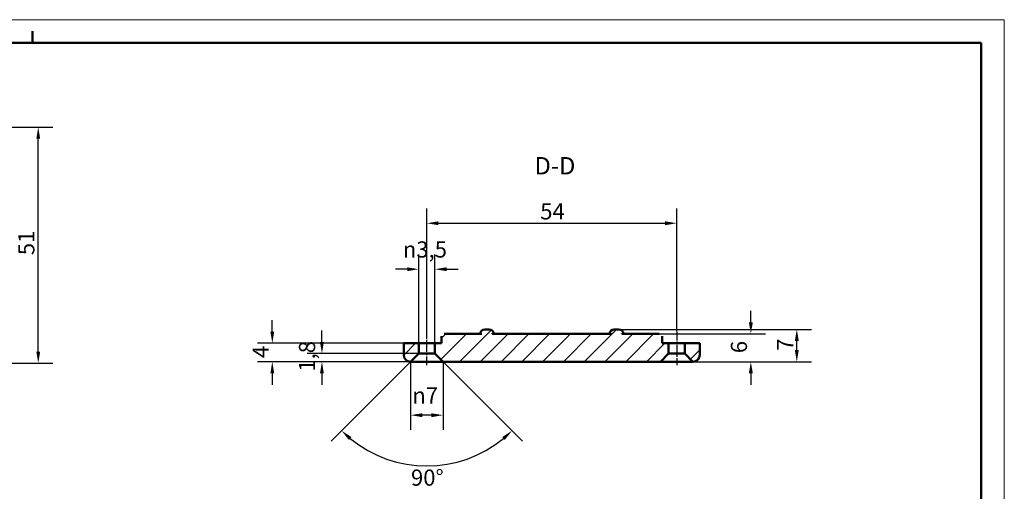
# Model space of a CAD drawing. Extents: x 0 to 594, y 0 to 420.
# Drawn here: x 381 to 594, y 318 to 420 of the extents above; entities that cross this region are included whole.
import ezdxf

# ---------------------------------------------------------------- set-up
doc = ezdxf.new("R2010")
doc.units = 0
doc.linetypes.add('CHAIN', pattern=[0.3543, 0.2362, -0.0295, 0.0591, -0.0295])
doc.layers.get('0').update_dxf_attribs({"lineweight": 25})
for name, color, linetype, lineweight in [('Geometria schizzo(ISO)', 7, 'Continuous', 50), ('Linea del centro(ISO)', 179, 'CHAIN', 25), ('Quote(ISO)', 7, 'Continuous', 25), ('Simboli(ISO)', 7, 'Continuous', 25), ('Spigoli visibili(ISO)', 7, 'Continuous', 50), ('Tratteggio', 3, 'Continuous', 9)]:
    doc.layers.add(name, color=color, linetype=linetype, lineweight=lineweight)
doc.styles.add('DEFAULT-ISO~0', font='ARIAL.TTF')
doc.styles.add('Stile testo32', font='ARIAL.TTF')
doc.dimstyles.new('DEFAULT-ISO-Metodo 1b', dxfattribs={"dimtxt": 3.5, "dimasz": 2.5, "dimexe": 3.175, "dimexo": 0, "dimgap": 0.762, "dimtad": 1, "dimtoh": 1, "dimrnd": 1e-08, "dimtxsty": 'DEFAULT-ISO~0', "dimcen": 0.09, "dimdle": 10, "dimclrd": 2, "dimclre": 2, "dimclrt": 6, "dimazin": 2, "dimtfac": 0.714286, "dimtofl": 0, "dimtmove": 0, "dimatfit": 3, "dimfxl": 0, "dimtolj": 1, "dimlwd": 25, "dimlwe": 25, "dimarcsym": 0})

# ---------------------------------------------------------------- blocks, each defined once
blk = doc.blocks.new('Bordi A2')
at = {"layer": 'Geometria schizzo(ISO)', "color": 4, "lineweight": 18}
for p, q in [((0, 420), (594, 420)), ((594, 420), (594, 0))]:
    blk.add_line(p, q, dxfattribs=at)
at = {"layer": 'Geometria schizzo(ISO)'}
for p, q in [((384, 415), (384, 417.5)), ((5, 415), (589, 415)), ((589, 415), (589, 5))]:
    blk.add_line(p, q, dxfattribs=at)
blk = doc.blocks.new('*D98')
at = {"layer": 'Defpoints', "color": 0, "linetype": 'Continuous'}
for p in [(350.89, 396.75), (385.24, 396.75), (358.33, 345.75)]:
    blk.add_point(p, dxfattribs=at)
at = {"layer": 'Quote(ISO)', "color": 2, "linetype": 'Continuous', "lineweight": 25}
for p, q in [((350.89, 396.75), (388.41, 396.75)), ((385.24, 348.25), (385.24, 394.25)), ((358.33, 345.75), (388.41, 345.75))]:
    blk.add_line(p, q, dxfattribs=at)
at = {"layer": 'Quote(ISO)', "color": 2, "linetype": 'Continuous'}
for points in [[(384.82, 394.25), (385.65, 394.25), (385.24, 396.75)], [(384.82, 348.25), (385.65, 348.25), (385.24, 345.75)]]:
    blk.add_solid(points, dxfattribs=at)
at = {"layer": 'Quote(ISO)', "color": 6, "linetype": 'Continuous', "lineweight": 25, "insert": (380.9, 369.08), "char_height": 3.5, "attachment_point": 1, "rotation": 90, "style": 'DEFAULT-ISO~0'}
blk.add_mtext('\\A1;51', dxfattribs=at)
blk = doc.blocks.new('*D99')
at = {"layer": 'Defpoints', "color": 0, "linetype": 'Continuous'}
for p in [(465.71, 346.05), (472.71, 346.05), (465.71, 334.49)]:
    blk.add_point(p, dxfattribs=at)
at = {"layer": 'Quote(ISO)', "color": 2, "linetype": 'Continuous', "lineweight": 25}
for p, q in [((465.71, 346.05), (465.71, 331.31)), ((472.71, 346.05), (472.71, 331.31)), ((470.21, 334.49), (468.21, 334.49))]:
    blk.add_line(p, q, dxfattribs=at)
at = {"layer": 'Quote(ISO)', "color": 2, "linetype": 'Continuous'}
for points in [[(468.21, 334.9), (468.21, 334.07), (465.71, 334.49)], [(470.21, 334.9), (470.21, 334.07), (472.71, 334.49)]]:
    blk.add_solid(points, dxfattribs=at)
at = {"layer": 'Quote(ISO)', "color": 6, "linetype": 'Continuous', "lineweight": 25, "insert": (466.07, 340.51), "char_height": 3.5, "attachment_point": 1, "style": 'DEFAULT-ISO~0'}
blk.add_mtext('\\A1;\\fAIGDT|b0|i0;\\H3.5000;n\\fArial|b0|i0;\\H3.5000;7', dxfattribs=at)
blk = doc.blocks.new('*D100')
at = {"layer": 'Defpoints', "color": 0, "linetype": 'Continuous'}
for p in [(467.46, 366.05), (467.46, 350.05), (470.96, 350.05)]:
    blk.add_point(p, dxfattribs=at)
at = {"layer": 'Quote(ISO)', "color": 2, "linetype": 'Continuous', "lineweight": 25}
for p, q in [((467.46, 350.05), (467.46, 369.22)), ((470.96, 350.05), (470.96, 369.22)), ((464.96, 366.05), (462.46, 366.05)), ((473.46, 366.05), (475.96, 366.05))]:
    blk.add_line(p, q, dxfattribs=at)
at = {"layer": 'Quote(ISO)', "color": 2, "linetype": 'Continuous'}
for points in [[(464.96, 366.46), (464.96, 365.63), (467.46, 366.05)], [(473.46, 366.46), (473.46, 365.63), (470.96, 366.05)]]:
    blk.add_solid(points, dxfattribs=at)
at = {"layer": 'Quote(ISO)', "color": 6, "linetype": 'Continuous', "lineweight": 25, "insert": (464.02, 372.07), "char_height": 3.5, "attachment_point": 1, "style": 'DEFAULT-ISO~0'}
blk.add_mtext('\\A1;\\fAIGDT|b0|i0;\\H3.5000;n\\fArial|b0|i0;\\H3.5000;3,5', dxfattribs=at)
blk = doc.blocks.new('*D101')
at = {"layer": 'Defpoints', "color": 0, "linetype": 'Continuous'}
for p in [(523.21, 375.99), (469.21, 352.55), (523.21, 352.55)]:
    blk.add_point(p, dxfattribs=at)
at = {"layer": 'Quote(ISO)', "color": 2, "linetype": 'Continuous', "lineweight": 25}
for p, q in [((469.21, 352.55), (469.21, 379.17)), ((523.21, 352.55), (523.21, 379.17)), ((471.71, 375.99), (520.71, 375.99))]:
    blk.add_line(p, q, dxfattribs=at)
at = {"layer": 'Quote(ISO)', "color": 2, "linetype": 'Continuous'}
for points in [[(471.71, 376.41), (471.71, 375.57), (469.21, 375.99)], [(520.71, 376.41), (520.71, 375.57), (523.21, 375.99)]]:
    blk.add_solid(points, dxfattribs=at)
at = {"layer": 'Quote(ISO)', "color": 6, "linetype": 'Continuous', "lineweight": 25, "insert": (493.71, 380.31), "char_height": 3.5, "attachment_point": 1, "style": 'DEFAULT-ISO~0'}
blk.add_mtext('\\A1;54', dxfattribs=at)
blk = doc.blocks.new('*D102')
at = {"layer": 'Defpoints', "color": 0, "linetype": 'Continuous'}
for p in [(469.21, 349.55), (470.96, 347.8), (465.71, 346.05), (462.47, 324.39)]:
    blk.add_point(p, dxfattribs=at)
at = {"layer": 'Quote(ISO)', "color": 2, "linetype": 'Continuous', "lineweight": 25}
for p, q in [((470.96, 347.8), (489.87, 328.89)), ((465.71, 346.05), (448.55, 328.89))]:
    blk.add_line(p, q, dxfattribs=at)
blk.add_arc((469.21, 349.55), 26.04, 230.5022, 309.4978, dxfattribs=at)
at = {"layer": 'Quote(ISO)', "color": 2, "linetype": 'Continuous'}
for points in [[(452.36, 329.14), (452.92, 329.76), (450.79, 331.13)], [(485.49, 329.76), (486.05, 329.14), (487.62, 331.13)]]:
    blk.add_solid(points, dxfattribs=at)
at = {"layer": 'Quote(ISO)', "color": 6, "linetype": 'Continuous', "lineweight": 25, "insert": (465.78, 322.74), "char_height": 3.5, "attachment_point": 1, "style": 'DEFAULT-ISO~0'}
blk.add_mtext('\\A1;90°', dxfattribs=at)
blk = doc.blocks.new('*D103')
at = {"layer": 'Defpoints', "color": 0, "linetype": 'Continuous'}
for p in [(446.54, 347.8), (469.21, 347.8), (467.46, 346.05)]:
    blk.add_point(p, dxfattribs=at)
at = {"layer": 'Quote(ISO)', "color": 2, "linetype": 'Continuous', "lineweight": 25}
for p, q in [((446.54, 350.3), (446.54, 352.8)), ((469.21, 347.8), (443.36, 347.8)), ((467.46, 346.05), (443.36, 346.05)), ((446.54, 343.55), (446.54, 341.05))]:
    blk.add_line(p, q, dxfattribs=at)
at = {"layer": 'Quote(ISO)', "color": 2, "linetype": 'Continuous'}
for points in [[(446.12, 350.3), (446.95, 350.3), (446.54, 347.8)], [(446.12, 343.55), (446.95, 343.55), (446.54, 346.05)]]:
    blk.add_solid(points, dxfattribs=at)
at = {"layer": 'Quote(ISO)', "color": 6, "linetype": 'Continuous', "lineweight": 25, "insert": (441.57, 343.9), "char_height": 3.5, "attachment_point": 1, "rotation": 90, "style": 'DEFAULT-ISO~0'}
blk.add_mtext('\\A1;1,8', dxfattribs=at)
blk = doc.blocks.new('*D104')
at = {"layer": 'Defpoints', "color": 0, "linetype": 'Continuous'}
for p in [(435.81, 350.05), (464.21, 350.05), (465.71, 346.05)]:
    blk.add_point(p, dxfattribs=at)
at = {"layer": 'Quote(ISO)', "color": 2, "linetype": 'Continuous', "lineweight": 25}
for p, q in [((435.81, 352.55), (435.81, 355.05)), ((464.21, 350.05), (432.64, 350.05)), ((465.71, 346.05), (432.64, 346.05)), ((435.81, 343.55), (435.81, 341.05))]:
    blk.add_line(p, q, dxfattribs=at)
at = {"layer": 'Quote(ISO)', "color": 2, "linetype": 'Continuous'}
for points in [[(435.4, 352.55), (436.23, 352.55), (435.81, 350.05)], [(435.4, 343.55), (436.23, 343.55), (435.81, 346.05)]]:
    blk.add_solid(points, dxfattribs=at)
at = {"layer": 'Quote(ISO)', "color": 6, "linetype": 'Continuous', "lineweight": 25, "insert": (431.55, 346.84), "char_height": 3.5, "attachment_point": 1, "rotation": 90, "style": 'DEFAULT-ISO~0'}
blk.add_mtext('\\A1;4', dxfattribs=at)
blk = doc.blocks.new('*D105')
at = {"layer": 'Defpoints', "color": 0, "linetype": 'Continuous'}
for p in [(510.71, 353.05), (549.16, 353.05), (519.71, 346.05)]:
    blk.add_point(p, dxfattribs=at)
at = {"layer": 'Quote(ISO)', "color": 2, "linetype": 'Continuous', "lineweight": 25}
for p, q in [((510.71, 353.05), (552.34, 353.05)), ((549.16, 348.55), (549.16, 350.55)), ((519.71, 346.05), (552.34, 346.05))]:
    blk.add_line(p, q, dxfattribs=at)
at = {"layer": 'Quote(ISO)', "color": 2, "linetype": 'Continuous'}
for points in [[(548.74, 350.55), (549.58, 350.55), (549.16, 353.05)], [(548.74, 348.55), (549.58, 348.55), (549.16, 346.05)]]:
    blk.add_solid(points, dxfattribs=at)
at = {"layer": 'Quote(ISO)', "color": 6, "linetype": 'Continuous', "lineweight": 25, "insert": (544.9, 348.41), "char_height": 3.5, "attachment_point": 1, "rotation": 90, "style": 'DEFAULT-ISO~0'}
blk.add_mtext('\\A1;7', dxfattribs=at)
blk = doc.blocks.new('*D106')
at = {"layer": 'Defpoints', "color": 0, "linetype": 'Continuous'}
for p in [(519.43, 352.05), (539.23, 352.05), (519.71, 346.05)]:
    blk.add_point(p, dxfattribs=at)
at = {"layer": 'Quote(ISO)', "color": 2, "linetype": 'Continuous', "lineweight": 25}
for p, q in [((539.23, 354.55), (539.23, 357.05)), ((519.43, 352.05), (542.41, 352.05)), ((519.71, 346.05), (542.41, 346.05)), ((539.23, 343.55), (539.23, 341.05))]:
    blk.add_line(p, q, dxfattribs=at)
at = {"layer": 'Quote(ISO)', "color": 2, "linetype": 'Continuous'}
for points in [[(538.81, 354.55), (539.65, 354.55), (539.23, 352.05)], [(538.81, 343.55), (539.65, 343.55), (539.23, 346.05)]]:
    blk.add_solid(points, dxfattribs=at)
at = {"layer": 'Quote(ISO)', "color": 6, "linetype": 'Continuous', "lineweight": 25, "insert": (534.9, 347.89), "char_height": 3.5, "attachment_point": 1, "rotation": 90, "style": 'DEFAULT-ISO~0'}
blk.add_mtext('\\A1;6', dxfattribs=at)

msp = doc.modelspace()

# ---------------------------------------------------------------- hatches: boundary and pattern name
at = {"layer": 'Tratteggio'}
h = msp.add_hatch(dxfattribs=at)
h.set_pattern_fill('ANSI31', color=256, scale=25.4, style=0)
h.set_pattern_definition([(45, (0, 0), (-2.245064, 2.245064), [])])
edge = h.paths.add_edge_path()
edge.add_line((524.958, 350.046), (524.958, 347.796))
edge.add_line((524.958, 347.796), (526.708, 346.046))
edge.add_ellipse((526.708, 347.546), major_axis=(0, -1.5), ratio=1, start_angle=0, end_angle=90)
edge.add_line((528.208, 347.546), (528.208, 350.046))
edge.add_line((528.208, 350.046), (524.958, 350.046))
edge = h.paths.add_edge_path()
edge.add_ellipse((465.708, 347.546), major_axis=(-1.5, 0), ratio=1, start_angle=0, end_angle=90)
edge.add_line((465.708, 346.046), (467.458, 347.796))
edge.add_line((467.458, 347.796), (467.458, 350.046))
edge.add_line((467.458, 350.046), (464.208, 350.046))
edge.add_line((464.208, 350.046), (464.208, 347.546))
edge = h.paths.add_edge_path()
edge.add_line((509.09, 352.046), (483.326, 352.046))
edge.add_spline(control_points=[(483.326, 352.046), (483.326, 352.123), (483.311, 352.214), (483.26, 352.365), (483.213, 352.452), (483.101, 352.596), (483.011, 352.675), (482.869, 352.764), (482.795, 352.8), (482.574, 352.883), (482.376, 352.912), (482.208, 352.912), (482.041, 352.912), (481.843, 352.883), (481.622, 352.8), (481.548, 352.764), (481.405, 352.675), (481.315, 352.596), (481.204, 352.452), (481.157, 352.365), (481.105, 352.214), (481.09, 352.123), (481.09, 352.046)], knot_values=[-0.1484537, -0.1484537, -0.1484537, -0.1484537, -0.1253896, -0.1253896, -0.1006571, -0.1006571, -0.0706813, -0.0706813, -0.050175, -0.050175, 0, 0, 0, 0.050175, 0.050175, 0.0706813, 0.0706813, 0.1006571, 0.1006571, 0.1253896, 0.1253896, 0.1484537, 0.1484537, 0.1484537, 0.1484537], degree=3, periodic=0)
edge.add_line((481.09, 352.046), (472.989, 352.046))
edge.add_spline(control_points=[(472.989, 352.046), (472.904, 352.046), (472.802, 352.03), (472.656, 351.976), (472.582, 351.933), (472.484, 351.843), (472.439, 351.783), (472.39, 351.672), (472.375, 351.604), (472.375, 351.546)], knot_values=[0.1171826, 0.1171826, 0.1171826, 0.1171826, 0.1428775, 0.1428775, 0.1640915, 0.1640915, 0.1828657, 0.1828657, 0.2002992, 0.2002992, 0.2002992, 0.2002992], degree=3, periodic=0)
edge.add_line((472.375, 351.546), (472.375, 350.046))
edge.add_line((472.375, 350.046), (470.958, 350.046))
edge.add_line((470.958, 350.046), (470.958, 347.796))
edge.add_line((470.958, 347.796), (472.708, 346.046))
edge.add_line((472.708, 346.046), (519.708, 346.046))
edge.add_line((519.708, 346.046), (521.458, 347.796))
edge.add_line((521.458, 347.796), (521.458, 350.046))
edge.add_line((521.458, 350.046), (520.041, 350.046))
edge.add_line((520.041, 350.046), (520.041, 351.546))
edge.add_spline(control_points=[(520.041, 351.546), (520.041, 351.604), (520.027, 351.672), (519.977, 351.783), (519.933, 351.843), (519.834, 351.933), (519.761, 351.976), (519.615, 352.03), (519.513, 352.046), (519.427, 352.046)], knot_values=[0.2002992, 0.2002992, 0.2002992, 0.2002992, 0.2177327, 0.2177327, 0.2365069, 0.2365069, 0.2577208, 0.2577208, 0.2834157, 0.2834157, 0.2834157, 0.2834157], degree=3, periodic=0)
edge.add_line((519.427, 352.046), (511.326, 352.046))
edge.add_spline(control_points=[(511.326, 352.046), (511.326, 352.123), (511.311, 352.214), (511.26, 352.365), (511.213, 352.452), (511.101, 352.596), (511.011, 352.675), (510.869, 352.764), (510.795, 352.8), (510.574, 352.883), (510.376, 352.912), (510.208, 352.912), (510.041, 352.912), (509.843, 352.883), (509.622, 352.8), (509.548, 352.764), (509.405, 352.675), (509.315, 352.596), (509.204, 352.452), (509.157, 352.365), (509.105, 352.214), (509.09, 352.123), (509.09, 352.046)], knot_values=[-0.1484537, -0.1484537, -0.1484537, -0.1484537, -0.1253896, -0.1253896, -0.1006571, -0.1006571, -0.0706813, -0.0706813, -0.050175, -0.050175, 0, 0, 0, 0.050175, 0.050175, 0.0706813, 0.0706813, 0.1006571, 0.1006571, 0.1253896, 0.1253896, 0.1484537, 0.1484537, 0.1484537, 0.1484537], degree=3, periodic=0)

# ---------------------------------------------------------------- linework, layer by layer
at = {"layer": 'Linea del centro(ISO)', "linetype": 'CHAIN', "ltscale": 8.056153}
for p, q in [((469.208, 345.296), (469.208, 352.546)), ((523.208, 352.546), (523.208, 345.296))]:
    msp.add_line(p, q, dxfattribs=at)
at = {"layer": 'Spigoli visibili(ISO)'}
for p, q in [((472.375, 351.546), (472.375, 350.046)), ((481.09, 352.046), (472.989, 352.046)), ((481.708, 353.046), (482.708, 353.046)), ((509.09, 352.046), (483.326, 352.046)), ((509.708, 353.046), (510.708, 353.046)), ((519.427, 352.046), (511.326, 352.046)), ((520.041, 350.046), (520.041, 351.546)), ((467.458, 350.046), (464.208, 350.046)), ((464.208, 350.046), (464.208, 347.546)), ((467.458, 347.796), (467.458, 350.046)), ((467.458, 350.046), (470.958, 350.046)), ((472.375, 350.046), (470.958, 350.046)), ((470.958, 350.046), (470.958, 347.796)), ((521.458, 350.046), (520.041, 350.046)), ((521.458, 347.796), (521.458, 350.046)), ((521.458, 350.046), (524.958, 350.046)), ((528.208, 350.046), (524.958, 350.046)), ((524.958, 350.046), (524.958, 347.796)), ((528.208, 350.046), (528.208, 347.546)), ((465.708, 346.046), (467.458, 347.796)), ((467.458, 347.796), (470.958, 347.796)), ((470.958, 347.796), (472.708, 346.046)), ((519.708, 346.046), (521.458, 347.796)), ((521.458, 347.796), (524.958, 347.796)), ((524.958, 347.796), (526.708, 346.046)), ((469.208, 346.046), (465.708, 346.046)), ((472.708, 346.046), (469.208, 346.046)), ((472.708, 346.046), (519.708, 346.046)), ((523.208, 346.046), (519.708, 346.046)), ((526.708, 346.046), (523.208, 346.046))]:
    msp.add_line(p, q, dxfattribs=at)
at = {"layer": 'Spigoli visibili(ISO)', "flags": 128}
for points in [[(472.989, 352.046), (472.954, 352.045)], [(483.326, 352.046), (483.314, 352.177)], [(511.326, 352.046), (511.314, 352.177)], [(520.041, 351.546), (520.04, 351.582)]]:
    msp.add_lwpolyline(points, dxfattribs=at)
at = {"layer": 'Spigoli visibili(ISO)'}
for centre, radius, start, end in [((481.708, 352.046), 1, 90, 180), ((482.708, 352.046), 1, 0, 90), ((509.708, 352.046), 1, 90, 180), ((510.708, 352.046), 1, 0, 90), ((465.708, 347.546), 1.5, 180, 270), ((526.708, 347.546), 1.5, 270, 0)]:
    msp.add_arc(centre, radius, start, end, dxfattribs=at)

# ---------------------------------------------------------------- block references
msp.add_blockref('Bordi A2', (0, 0))

# ---------------------------------------------------------------- texts
at = {"layer": 'Simboli(ISO)', "color": 7, "insert": (492.493, 385.37), "char_height": 3.75, "attachment_point": 7, "style": 'Stile testo32'}
msp.add_mtext('D-D ', dxfattribs=at)

# ---------------------------------------------------------------- dimensions: what is measured, and where the dimension line sits
at = {"layer": 'Quote(ISO)', "color": 2, "linetype": 'Continuous', "lineweight": 25}
for base, p1, p2, angle, override, picture, middle in [((385.236, 396.747), (358.33, 345.747), (350.888, 396.747), 270, {"dimtoh": 0, "dimdec": 2, "dimtp": 0, "dimtm": 0, "dimtdec": 2, "dimtmove": 1}, '*D98', (385.236, 371.247)), ((523.208, 375.991), (469.208, 352.546), (523.208, 352.546), 180, {"dimdec": 2, "dimtp": 0, "dimtm": 0, "dimtdec": 2}, '*D101', (496.208, 375.991)), ((539.231, 352.046), (519.708, 346.046), (519.427, 352.046), 270, {"dimtoh": 0, "dimdec": 2, "dimtp": 0, "dimtm": 0, "dimtdec": 2}, '*D106', (539.231, 349.046)), ((435.814, 350.046), (465.708, 346.046), (464.208, 350.046), 270, {"dimtoh": 0, "dimdec": 2, "dimtp": 0, "dimtm": 0, "dimtdec": 2}, '*D104', (435.814, 348.046)), ((446.535456183, 347.796052455), (467.458377636, 346.046052455), (469.208377341, 347.796052455), 270.000000001, {"dimtoh": 0, "dimdec": 1, "dimtp": 0, "dimtm": 0, "dimtdec": 2}, '*D103', (446.535456183, 346.921052455)), ((549.16, 353.046), (519.708, 346.046), (510.708, 353.046), 270, {"dimtoh": 0, "dimdec": 2, "dimtp": 0, "dimtm": 0, "dimtdec": 2}, '*D105', (549.16, 349.546))]:
    dim = msp.add_linear_dim(base=base, p1=p1, p2=p2, angle=angle, dimstyle='DEFAULT-ISO-Metodo 1b', override=override, dxfattribs=at)
    dim.commit()
    dim.dimension.update_dxf_attribs({"geometry": picture, "text_midpoint": middle, "dimtype": 160})
for base, p1, p2, override, picture, middle in [((467.458, 366.046), (470.958, 350.046), (467.458, 350.046), {"dimtih": 1, "dimtoh": 1, "dimdec": 2, "dimtp": 0, "dimtm": 0, "dimtdec": 2}, '*D100', (469.208, 366.046)), ((465.708, 334.487), (472.708, 346.046), (465.708, 346.046), {"dimdec": 2, "dimtp": 0, "dimtm": 0, "dimtdec": 2}, '*D99', (469.208, 334.487))]:
    dim = msp.add_linear_dim(base=base, p1=p1, p2=p2, angle=180, text='\\fAIGDT|b0|i0;\\H3.5000;n\\fArial|b0|i0;\\H3.5000;<>', dimstyle='DEFAULT-ISO-Metodo 1b', override=override, dxfattribs=at)
    dim.commit()
    dim.dimension.update_dxf_attribs({"geometry": picture, "text_midpoint": middle, "dimtype": 160})
dim = msp.add_angular_dim_3p(base=(462.468, 324.391), center=(469.208, 349.546), p1=(465.708, 346.046), p2=(470.958, 347.796), dimstyle='DEFAULT-ISO-Metodo 1b', override={"dimtad": 2, "dimtih": 1, "dimadec": 2, "dimtp": 0, "dimtm": 0, "dimtdec": 2}, dxfattribs=at)
dim.commit()
dim.dimension.update_dxf_attribs({"geometry": '*D102', "text_midpoint": (469.208, 323.503), "dimtype": 165})

doc.saveas('drawing.dxf')
